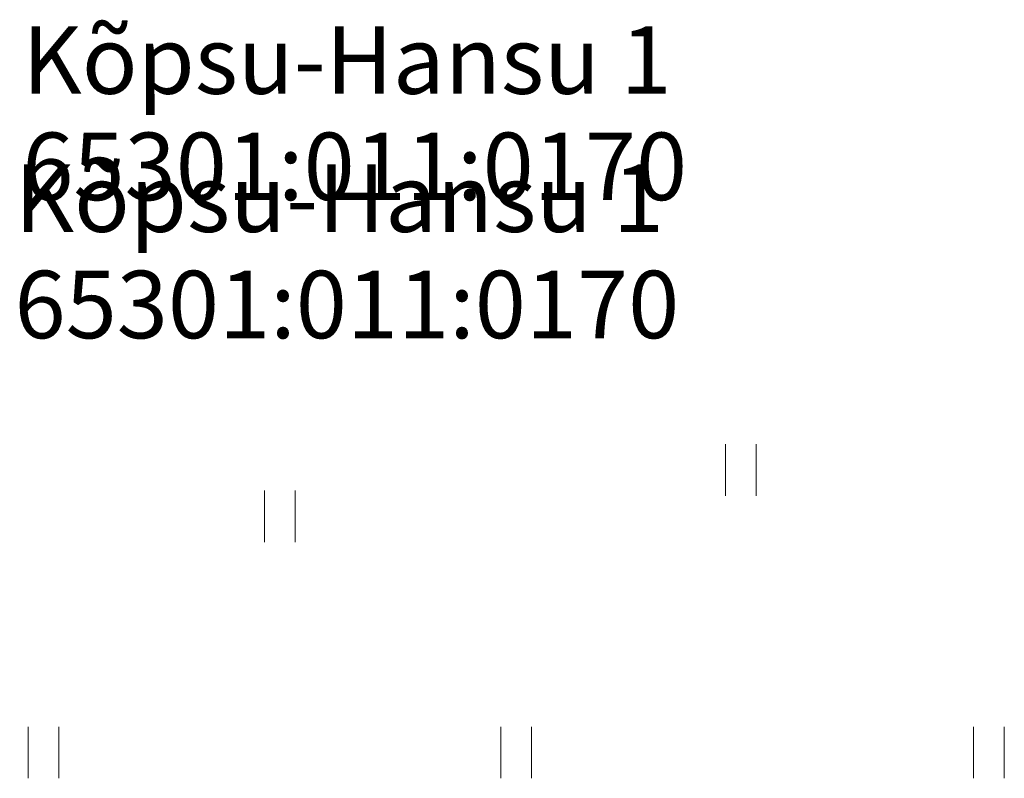
# Model space of a CAD drawing. Extents: x 232095 to 8036133, y 6268510 to 13960546.
# Drawn here: x 8035596 to 8035610, y 13960081 to 13960092 of the extents above; entities that cross this region are included whole.
import ezdxf

# ---------------------------------------------------------------- set-up
doc = ezdxf.new("R2010")
doc.units = 0
doc.header["$MEASUREMENT"] = 0
for name, color, linetype, lineweight in [('PIIR_Pen_No__32', 32, 'Continuous', 18), ('REAALPROJEKT_Pen_No__1', 1, 'Continuous', 18), ('REAALPROJEKT_Pen_No__3', 3, 'Continuous', 18)]:
    doc.layers.add(name, color=color, linetype=linetype, lineweight=lineweight)
doc.styles.add('GENERATED_STYLE_2', font='txt')

msp = doc.modelspace()

# ---------------------------------------------------------------- linework, layer by layer
at = {"layer": 'REAALPROJEKT_Pen_No__3', "linetype": 'Continuous'}
for p, q in [((8035606.0874, 13960085.9218), (8035606.0874, 13960085.1607)), ((8035606.5424, 13960085.9218), (8035606.5424, 13960085.1607)), ((8035599.2599, 13960085.235), (8035599.2599, 13960084.4739)), ((8035599.7149, 13960085.235), (8035599.7149, 13960084.4739)), ((8035595.7599, 13960081.735), (8035595.7599, 13960080.9739)), ((8035596.2149, 13960081.735), (8035596.2149, 13960080.9739)), ((8035602.7599, 13960081.735), (8035602.7599, 13960080.9739)), ((8035603.2149, 13960081.735), (8035603.2149, 13960080.9739)), ((8035609.7599, 13960081.735), (8035609.7599, 13960080.9739)), ((8035610.2149, 13960081.735), (8035610.2149, 13960080.9739))]:
    msp.add_line(p, q, dxfattribs=at)

# ---------------------------------------------------------------- texts
at = {"layer": 'PIIR_Pen_No__32', "linetype": 'Continuous', "char_height": 1, "attachment_point": 4, "style": 'GENERATED_STYLE_2'}
for s, insert in [('{Kõpsu-Hansu 1}', (8035595.557, 13960089.4379)), ('{65301:011:0170}', (8035595.557, 13960087.8628))]:
    msp.add_mtext(s, dxfattribs=dict(at, insert=insert))
at = {"layer": 'REAALPROJEKT_Pen_No__1', "linetype": 'Continuous', "char_height": 1, "attachment_point": 4, "style": 'GENERATED_STYLE_2'}
for s, insert in [('{Kõpsu-Hansu 1}', (8035595.6726, 13960091.4838)), ('{65301:011:0170}', (8035595.6726, 13960089.9087))]:
    msp.add_mtext(s, dxfattribs=dict(at, insert=insert))

doc.saveas('drawing.dxf')
